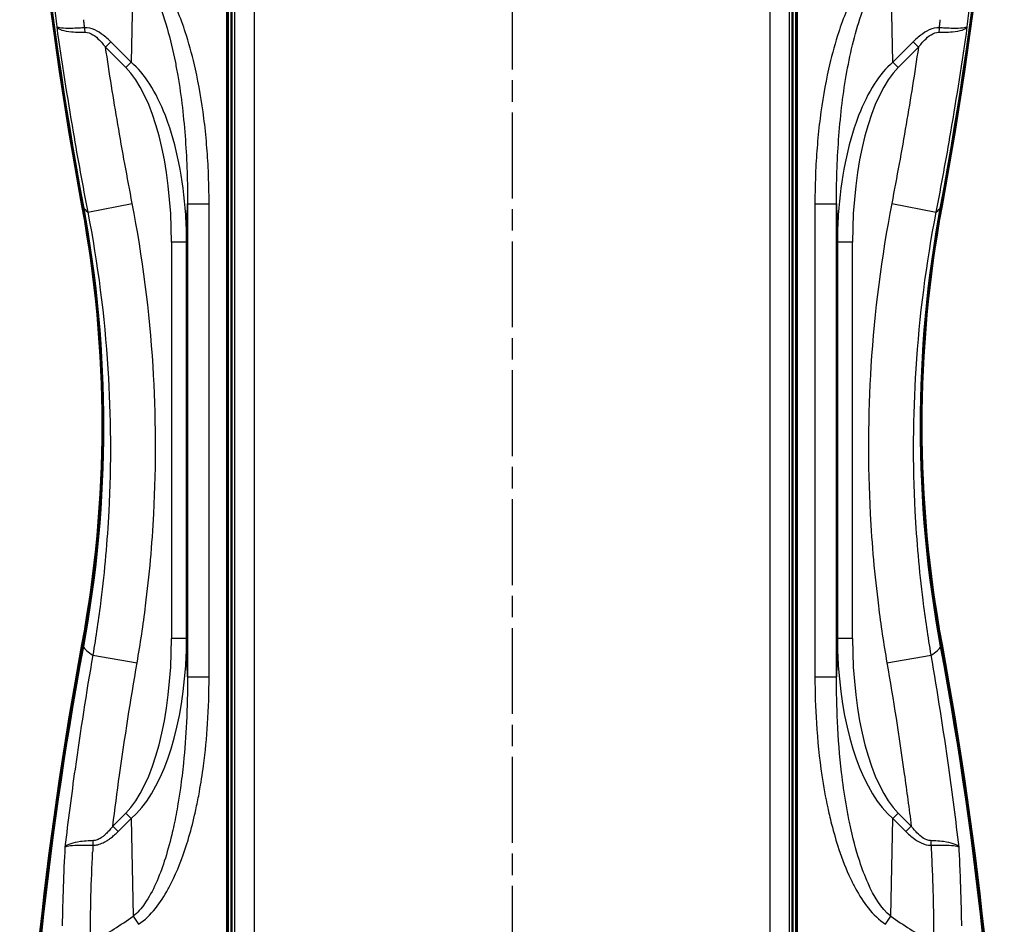
# Model space of a CAD drawing. Units: millimetres. Extents: x 1 to 598, y 1 to 419.
# Drawn here: x 329 to 394, y 200 to 260 of the extents above; entities that cross this region are included whole.
import ezdxf

# ---------------------------------------------------------------- set-up
doc = ezdxf.new("R2010")
doc.units = ezdxf.units.MM
doc.linetypes.add('CHAIN', pattern=[0.3543, 0.2362, -0.0295, 0.0591, -0.0295])
doc.linetypes.add('DASH_DOT', pattern=[0.37, 0.24, -0.06, 0.01, -0.06])
for name, color, linetype, lineweight in [('Mittelpunktmarkierung (ISO)', 1, 'DASH_DOT', 25), ('Sichtbar (ISO)', 7, 'Continuous', 50), ('Sichtbar schmal (ISO)', 1, 'Continuous', 25)]:
    doc.layers.add(name, color=color, linetype=linetype, lineweight=lineweight)

msp = doc.modelspace()

# ---------------------------------------------------------------- linework, layer by layer
at = {"layer": 'Mittelpunktmarkierung (ISO)', "linetype": 'CHAIN', "ltscale": 23.990969}
msp.add_line((361.9328799, 296.4227017), (361.9328799, 171.5462807), dxfattribs=at)
at = {"layer": 'Sichtbar (ISO)'}
for p, q in [((343.161291, 197.5689521), (343.161291, 262.3384944)), ((343.4328799, 262.3816344), (343.4328799, 197.7208699)), ((380.4328799, 197.7208699), (380.4328799, 262.3816344)), ((380.7044687, 262.3384944), (380.7044687, 197.5689521))]:
    msp.add_line(p, q, dxfattribs=at)
for centre, major_axis, start_param, end_param in [((579.4324947, 293.072934), (-250, 0), 0.018641204, 0.182835137), ((579.4849024, 292.9857783), (-250, 0), 0.0188184621, 0.182835137), ((144.3808573, 292.9857783), (250, 0), 6.1003501702, 6.2643668451), ((144.4332651, 293.072934), (250, 0), 6.1003501702, 6.2645441032), ((254.9328799, 233.3012521), (80, 0), 6.1003501702, 6.4660204442), ((254.9852876, 233.2140964), (80, 0), 6.1003501702, 6.4660204442), ((468.8804721, 233.2140964), (-80, 0), 6.1003501702, 6.4660204442), ((468.9328799, 233.3012521), (-80, 0), 6.1003501702, 6.4660204442), ((579.4324947, 173.5295703), (-250, 0), 6.1003501702, 6.2645441032), ((144.4332651, 173.5295703), (250, 0), 0.018641204, 0.182835137), ((579.4849024, 173.4424145), (-250, 0), 6.1003501702, 6.2643668451), ((144.3808573, 173.4424145), (250, 0), 0.0188184621, 0.182835137)]:
    msp.add_ellipse(centre, major_axis=major_axis, ratio=0.9961946981, start_param=start_param, end_param=end_param, dxfattribs=at)
at = {"layer": 'Sichtbar schmal (ISO)'}
for p, q in [((344.9328799, 264.246276), (344.9328799, 195.8562282)), ((378.9328799, 264.246276), (378.9328799, 195.8562282)), ((336.9663099, 263.686366), (336.8253063, 257.2369951)), ((387.0404535, 257.2369951), (386.8994499, 263.686366)), ((343.4728557, 262.3816344), (343.4728557, 197.7208699)), ((343.668611, 197.7208699), (343.668611, 262.3816344)), ((380.1971487, 262.3816344), (380.1971487, 197.7208699)), ((380.392904, 197.7208699), (380.392904, 262.3816344)), ((343.213462, 261.017604), (343.213462, 199.198146)), ((380.6522977, 199.198146), (380.6522977, 261.017604)), ((335.4900826, 258.5722188), (335.1365292, 258.2186654)), ((336.8253063, 257.2369951), (335.4900826, 258.5722188)), ((388.3756772, 258.5722188), (387.0404535, 257.2369951)), ((388.7292305, 258.2186654), (388.3756772, 258.5722188)), ((335.1365292, 258.2186654), (336.4717529, 256.8834418)), ((387.3940069, 256.8834418), (388.7292305, 258.2186654)), ((336.8253063, 257.2369951), (336.4717529, 256.8834418)), ((387.3940069, 256.8834418), (387.0404535, 257.2369951)), ((333.9629153, 247.3549996), (336.8979078, 247.9219522)), ((340.4825448, 245.3632733), (340.5380483, 247.9019503)), ((340.5380483, 247.9019503), (340.5380483, 216.700554)), ((340.5380483, 247.9019503), (341.9617135, 247.9019503)), ((341.9617135, 216.700554), (341.9617135, 247.9019503)), ((381.9040463, 247.9019503), (381.9040463, 216.700554)), ((381.9040463, 247.9019503), (383.3277114, 247.9019503)), ((383.3277114, 247.9019503), (383.3832149, 245.3632733)), ((383.3277114, 216.700554), (383.3277114, 247.9019503)), ((386.967852, 247.9219522), (389.9028444, 247.3549996)), ((340.4687397, 245.3632733), (339.4839153, 245.3632733)), ((339.4839153, 245.3632733), (339.4839153, 219.239231)), ((340.4825448, 245.3632733), (340.4687397, 245.3632733)), ((340.4825448, 219.239231), (340.4825448, 245.3632733)), ((383.39702, 245.3632733), (383.3832149, 245.3632733)), ((383.3832149, 245.3632733), (383.3832149, 219.239231)), ((384.3818444, 245.3632733), (383.39702, 245.3632733)), ((384.3818444, 219.239231), (384.3818444, 245.3632733)), ((340.4687397, 219.239231), (339.4839153, 219.239231)), ((340.4825448, 219.239231), (340.4687397, 219.239231)), ((340.5380483, 216.700554), (340.4825448, 219.239231)), ((383.3832149, 219.239231), (383.3277114, 216.700554)), ((383.39702, 219.239231), (383.3832149, 219.239231)), ((384.3818444, 219.239231), (383.39702, 219.239231)), ((334.2930247, 218.1358929), (337.2162382, 217.6326003)), ((386.6495215, 217.6326003), (389.572735, 218.1358929)), ((340.5380483, 216.700554), (341.9617135, 216.700554)), ((381.9040463, 216.700554), (383.3277114, 216.700554)), ((336.4717529, 207.7190625), (335.6104581, 206.8577678)), ((335.9640115, 206.5042144), (336.8253063, 207.3655091)), ((336.8253063, 207.3655091), (336.4717529, 207.7190625)), ((336.8253063, 207.3655091), (336.9663099, 200.9161383)), ((386.8994499, 200.9161383), (387.0404535, 207.3655091)), ((387.0404535, 207.3655091), (387.3940069, 207.7190625)), ((387.0404535, 207.3655091), (387.9017482, 206.5042144)), ((388.2553016, 206.8577678), (387.3940069, 207.7190625)), ((335.9640115, 206.5042144), (335.6104581, 206.8577678)), ((387.9017482, 206.5042144), (388.2553016, 206.8577678))]:
    msp.add_line(p, q, dxfattribs=at)
for centre, major_axis, ratio, start_param, end_param in [((333.3997263, 259.1561678), (0.0520813, -0.9986428), 0.3942181165, 1.60678763, 1.9120407881), ((390.4660334, 259.1561678), (0.0520813, 0.9986428), 0.3942181165, 1.2295518655, 1.5348050236), ((334.4770536, 244.7360054), (0.2923305, 13.3709174), 0.4486278954, 5.4585543639, 5.9301569621), ((389.3887062, 244.7360054), (-0.2923305, 13.3709174), 0.4486278954, 0.3530283451, 0.8246309432), ((334.4770536, 244.7360054), (0.2839166, 12.9860735), 0.3849358657, 4.769124907, 5.9301569621), ((389.3887062, 244.7360054), (-0.2839166, 12.9860735), 0.3849358657, 0.3530283451, 1.5140604001), ((334.4770536, 244.7360054), (0.2923305, 13.3709174), 0.4486278954, 5.4465929599, 5.4585543639), ((334.4770536, 244.7360054), (0.2923305, 13.3709174), 0.4486278954, 4.9057719156, 5.4465929599), ((389.3887062, 244.7360054), (-0.2923305, 13.3709174), 0.4486278954, 0.8365923473, 1.3774133916), ((389.3887062, 244.7360054), (-0.2923305, 13.3709174), 0.4486278954, 0.8246309432, 0.8365923473), ((413.5422237, 248.0691114), (-80, 0), 0.0871557427, 0.0523598776, 0.102598838), ((310.323536, 248.0691114), (80, 0), 0.0871557427, 6.1805864691, 6.2308254296), ((334.4770536, 244.7360054), (0.2923305, 13.3709174), 0.4486278954, 4.769124907, 4.9057719156), ((389.3887062, 244.7360054), (-0.2923305, 13.3709174), 0.4486278954, 1.3774133916, 1.5140604001), ((334.4770536, 219.8664988), (0.2839166, -12.9860735), 0.3849358657, 0.3530283451, 1.5140604001), ((334.4770536, 219.8664988), (0.2923305, -13.3709174), 0.4486278954, 1.3774133916, 1.5140604001), ((389.3887062, 219.8664988), (-0.2923305, -13.3709174), 0.4486278954, 4.769124907, 4.9057719156), ((389.3887062, 219.8664988), (-0.2839166, -12.9860735), 0.3849358657, 4.769124907, 5.9301569621), ((413.5422237, 219.088902), (-80, 0), 0.0871557427, 0.0523598776, 0.1371111153), ((310.323536, 219.088902), (80, 0), 0.0871557427, 6.1460741919, 6.2308254296), ((334.4770536, 219.8664988), (0.2923305, -13.3709174), 0.4486278954, 0.3530283451, 1.3774133916), ((389.3887062, 219.8664988), (-0.2923305, -13.3709174), 0.4486278954, 4.9057719156, 5.9301569621), ((333.9529687, 205.9487321), (-0.0104963, -0.9999449), 0.3813395459, 1.2134142784, 1.5285763842), ((389.9127911, 205.9487321), (-0.0104963, 0.9999449), 0.3813395459, 1.6130162694, 1.9281783752), ((344.4025498, 350.485112), (-25.0781683, -154.5386366), 0.3419987131, 0.27196716, 0.3155785091), ((337.4966399, 200.3858082), (0.8486053, -1.2368787), 0.1050894943, 4.1985164514, 4.6404130873), ((386.3691198, 200.3858082), (0.8486053, 1.2368787), 0.1050894943, 4.7843648734, 5.2262615093), ((379.46321, 350.485112), (25.0781683, -154.5386366), 0.3419987131, 5.9676067981, 6.0112181472)]:
    msp.add_ellipse(centre, major_axis=major_axis, ratio=ratio, start_param=start_param, end_param=end_param, dxfattribs=at)
for points, knots in [([(331.36165, 265.2840602), (331.3695086, 265.1873085), (331.3774472, 265.0905511), (331.3854655, 264.9937882), (331.4532716, 264.1755183), (331.5267815, 263.3568555), (331.6059382, 262.5379186), (331.6554112, 262.0260831), (331.7070899, 261.5141405), (331.76096, 261.00212), (331.8110796, 260.5257464), (331.8630962, 260.0493052), (331.9169977, 259.57282)], [-17.5252221365, -17.5252221365, -17.5252221365, -17.5252221365, -17.2178911354, -17.2178911354, -17.2178911354, -14.6189641715, -14.6189641715, -14.6189641715, -12.9946348191, -12.9946348191, -12.9946348191, -11.4833915333, -11.4833915333, -11.4833915333, -11.4833915333]), ([(391.948762, 259.5728198), (392.0026488, 260.0491741), (392.0546468, 260.5254414), (392.212487, 262.025633), (392.3114647, 263.0493589), (392.4371334, 264.476503), (392.4713162, 264.8803263), (392.5041094, 265.2840602)], [-14.5050958097, -14.5050958097, -14.5050958097, -14.5050958097, -12.9942629912, -12.9942629912, -9.7456972434, -9.7456972434, -8.4634159514, -8.4634159514, -8.4634159514, -8.4634159514]), ([(341.0621281, 256.7842779), (340.8975507, 257.5294713), (340.7018249, 258.2663597), (340.1591776, 259.9720076), (339.7790066, 260.9450007), (338.7868264, 262.7583678), (338.1685619, 263.6396771), (337.3059671, 264.2166961)], [8.8991876091, 8.8991876091, 8.8991876091, 8.8991876091, 11.1807175643, 11.1807175643, 14.2575817002, 14.2575817002, 17.3344458361, 17.3344458361, 17.3344458361, 17.3344458361]), ([(386.5597926, 264.2166961), (385.6971978, 263.6396771), (385.0789334, 262.7583678), (384.0867532, 260.9450007), (383.7065821, 259.9720076), (383.1639348, 258.2663597), (382.968209, 257.5294713), (382.8036316, 256.7842779)], [0, 0, 0, 0, 3.0768641359, 3.0768641359, 6.1537282718, 6.1537282718, 8.435258227, 8.435258227, 8.435258227, 8.435258227]), ([(336.9663099, 263.686366), (337.5835131, 263.1812375), (338.0387174, 262.4164822), (338.4060184, 261.6227188), (339.0368226, 260.2595064), (339.4355797, 258.741438), (339.737956, 257.2159662), (339.7947928, 256.9292273), (339.8478024, 256.641162), (339.8973471, 256.3519891)], [-17.3344458361, -17.3344458361, -17.3344458361, -17.3344458361, -14.5038934104, -14.5038934104, -14.5038934104, -9.6426915442, -9.6426915442, -9.6426915442, -8.728944375, -8.728944375, -8.728944375, -8.728944375]), ([(383.9684126, 256.3519891), (384.201714, 257.7136776), (384.5047374, 259.0548917), (384.9484207, 260.3398561), (385.2898996, 261.328823), (385.7042425, 262.2850076), (386.3062567, 263.0637118), (386.4864394, 263.2967777), (386.6833273, 263.509488), (386.8994499, 263.686366)], [-8.6055014611, -8.6055014611, -8.6055014611, -8.6055014611, -4.3027507306, -4.3027507306, -4.3027507306, -0.9911584708, -0.9911584708, -0.9911584708, 0, 0, 0, 0]), ([(333.7532797, 259.5097212), (333.6282301, 259.4996102), (333.5059798, 259.4909516), (333.1999418, 259.4726074), (333.0234368, 259.4654606), (332.610762, 259.4580262), (332.3971702, 259.4644013), (332.0631026, 259.499625), (331.9528556, 259.5312105), (331.9169977, 259.57282)], [-4.3677988627, -4.3677988627, -4.3677988627, -4.3677988627, -3.8210651476, -3.8210651476, -2.9462912034, -2.9462912034, -1.5466528927, -1.5466528927, 0.0060708583, 0.0060708583, 0.0060708583, 0.0060708583]), ([(331.9169977, 259.57282), (331.9582551, 259.4890452), (332.0739702, 259.4147377), (332.4176643, 259.3042679), (332.6355582, 259.2642493), (333.054289, 259.2243076), (333.2329309, 259.2147335), (333.5419914, 259.2094216), (333.6652965, 259.2098237), (333.7912804, 259.2126206)], [-0.0060708583, -0.0060708583, -0.0060708583, -0.0060708583, 1.5466528927, 1.5466528927, 2.9462912034, 2.9462912034, 3.8210651476, 3.8210651476, 4.3677988627, 4.3677988627, 4.3677988627, 4.3677988627]), ([(331.9169987, 259.5728201), (332.2456838, 257.2542395), (332.6074185, 254.9400863), (333.3032042, 250.8692376), (333.6235735, 249.1101106), (333.9629153, 247.3549996)], [-12.23664528, -12.23664528, -12.23664528, -12.23664528, -5.29801195, -5.29801195, 0, 0, 0, 0]), ([(335.4900826, 258.5722188), (335.4294156, 258.6328858), (335.3671577, 258.6927528), (335.2013923, 258.8447707), (335.0955739, 258.9347543), (334.810777, 259.1528131), (334.6263658, 259.2718723), (334.2121569, 259.460977), (333.9769042, 259.5213837), (333.7532797, 259.5097212)], [-2.0591053655, -2.0591053655, -2.0591053655, -2.0591053655, -1.8017171948, -1.8017171948, -1.3898961217, -1.3898961217, -0.7309824047, -0.7309824047, 0, 0, 0, 0]), ([(333.7912804, 259.2126206), (333.9597207, 259.21636), (334.1394709, 259.148078), (334.458954, 258.9454577), (334.6024583, 258.8205302), (334.8253856, 258.5934953), (334.9085569, 258.5002008), (335.0392808, 258.3430168), (335.0884869, 258.2812148), (335.1365292, 258.2186654)], [0, 0, 0, 0, 0.7309824047, 0.7309824047, 1.3898961217, 1.3898961217, 1.8017171948, 1.8017171948, 2.0591053655, 2.0591053655, 2.0591053655, 2.0591053655]), ([(390.11248, 259.5097212), (389.8888555, 259.5213837), (389.6536029, 259.460977), (389.239394, 259.2718723), (389.0549828, 259.1528131), (388.7701858, 258.9347543), (388.6643674, 258.8447707), (388.498602, 258.6927528), (388.4363441, 258.6328858), (388.3756772, 258.5722188)], [-2.0591053655, -2.0591053655, -2.0591053655, -2.0591053655, -1.3281229607, -1.3281229607, -0.6692092438, -0.6692092438, -0.2573881707, -0.2573881707, 0, 0, 0, 0]), ([(388.7292305, 258.2186654), (388.7772728, 258.2812148), (388.8264789, 258.3430168), (388.9572028, 258.5002008), (389.0403742, 258.5934953), (389.2633015, 258.8205302), (389.4068057, 258.9454577), (389.7262888, 259.148078), (389.906039, 259.21636), (390.0744793, 259.2126206)], [0, 0, 0, 0, 0.2573881707, 0.2573881707, 0.6692092438, 0.6692092438, 1.3281229607, 1.3281229607, 2.0591053655, 2.0591053655, 2.0591053655, 2.0591053655]), ([(389.9028444, 247.3549996), (390.2421862, 249.1101106), (390.5625555, 250.8692376), (391.2583412, 254.9400863), (391.620076, 257.2542395), (391.948761, 259.5728201)], [-42.3840956638, -42.3840956638, -42.3840956638, -42.3840956638, -37.0860837058, -37.0860837058, -30.1474503567, -30.1474503567, -30.1474503567, -30.1474503567]), ([(390.0744793, 259.2126206), (390.2004632, 259.2098237), (390.3237683, 259.2094216), (390.6328288, 259.2147335), (390.8114708, 259.2243076), (391.2302015, 259.2642493), (391.4480954, 259.3042679), (391.7917896, 259.4147377), (391.9075047, 259.4890452), (391.948762, 259.57282)], [0, 0, 0, 0, 0.5467337151, 0.5467337151, 1.4215076593, 1.4215076593, 2.82114597, 2.82114597, 4.373869721, 4.373869721, 4.373869721, 4.373869721]), ([(391.948762, 259.57282), (391.9129041, 259.5312105), (391.8026572, 259.499625), (391.4685895, 259.4644013), (391.2549977, 259.4580262), (390.842323, 259.4654606), (390.6658179, 259.4726074), (390.35978, 259.4909516), (390.2375296, 259.4996102), (390.11248, 259.5097212)], [-4.373869721, -4.373869721, -4.373869721, -4.373869721, -2.82114597, -2.82114597, -1.4215076593, -1.4215076593, -0.5467337151, -0.5467337151, 0, 0, 0, 0]), ([(336.8979078, 247.9219522), (336.5629607, 249.6559016), (336.2467582, 251.3938013), (335.6606107, 254.8266181), (335.389607, 256.5213476), (335.1365318, 258.2186658)], [0, 0, 0, 0, 5.29801195, 5.29801195, 10.4449092435, 10.4449092435, 10.4449092435, 10.4449092435]), ([(388.7292279, 258.2186658), (388.4761527, 256.5213476), (388.205149, 254.8266181), (387.6190015, 251.3938013), (387.3027991, 249.6559016), (386.967852, 247.9219522)], [31.9391864006, 31.9391864006, 31.9391864006, 31.9391864006, 37.0860837058, 37.0860837058, 42.3840956638, 42.3840956638, 42.3840956638, 42.3840956638]), ([(341.8006114, 251.8164486), (341.7519466, 252.3962653), (341.6915651, 252.9752084), (341.481386, 254.6389397), (341.302601, 255.7196874), (341.0621281, 256.7842779)], [3.9003262944, 3.9003262944, 3.9003262944, 3.9003262944, 5.6336948967, 5.6336948967, 8.8991876091, 8.8991876091, 8.8991876091, 8.8991876091]), ([(382.8036316, 256.7842779), (382.5631587, 255.7196874), (382.3843738, 254.6389397), (382.1741946, 252.9752084), (382.1138131, 252.3962653), (382.0651483, 251.8164486)], [8.435258227, 8.435258227, 8.435258227, 8.435258227, 11.7007509394, 11.7007509394, 13.4341195417, 13.4341195417, 13.4341195417, 13.4341195417]), ([(340.3990035, 252.1110673), (340.4492733, 251.4119735), (340.4851638, 250.7109862), (340.5310006, 249.3063574), (340.5407373, 248.6027556), (340.5380483, 247.9019503)], [-4.3240023039, -4.3240023039, -4.3240023039, -4.3240023039, -2.1668057295, -2.1668057295, 0, 0, 0, 0]), ([(383.3277114, 247.9019503), (383.3250224, 248.6027556), (383.3347591, 249.3063574), (383.3805959, 250.7109862), (383.4164864, 251.4119735), (383.4667562, 252.1110673)], [-17.3344458361, -17.3344458361, -17.3344458361, -17.3344458361, -15.1676401066, -15.1676401066, -13.0104435322, -13.0104435322, -13.0104435322, -13.0104435322]), ([(341.9617135, 247.9019503), (341.9617135, 248.6242189), (341.9457721, 249.3494853), (341.886542, 250.6557238), (341.849436, 251.2365231), (341.8006114, 251.8164486)], [0, 0, 0, 0, 2.1668057295, 2.1668057295, 3.9003262944, 3.9003262944, 3.9003262944, 3.9003262944]), ([(382.0651483, 251.8164486), (382.0163237, 251.2365231), (381.9792178, 250.6557238), (381.9199877, 249.3494853), (381.9040463, 248.6242189), (381.9040463, 247.9019503)], [13.4341195417, 13.4341195417, 13.4341195417, 13.4341195417, 15.1676401066, 15.1676401066, 17.3344458361, 17.3344458361, 17.3344458361, 17.3344458361]), ([(333.9629153, 247.3549996), (334.6235306, 243.9464491), (335.0683627, 240.4849874), (335.4896479, 233.8827474), (335.5086783, 230.749155), (335.2452533, 225.6631247), (335.0730069, 223.7094491), (334.6786003, 220.5513577), (334.4994021, 219.3407056), (334.2930247, 218.1358929)], [-30.4142210985, -30.4142210985, -30.4142210985, -30.4142210985, -19.6171726086, -19.6171726086, -9.884621857, -9.884621857, -3.8017776373, -3.8017776373, 0, 0, 0, 0]), ([(337.2162382, 217.6326003), (337.4312599, 218.8814845), (337.6181123, 220.1364199), (338.0297984, 223.4100353), (338.2100951, 225.4351845), (338.487619, 230.7073407), (338.4705513, 233.9556672), (338.0390893, 240.799841), (337.580511, 244.3882615), (336.8979078, 247.9219522)], [0, 0, 0, 0, 3.8017776373, 3.8017776373, 9.884621857, 9.884621857, 19.6171726086, 19.6171726086, 30.4142210985, 30.4142210985, 30.4142210985, 30.4142210985]), ([(386.967852, 247.9219522), (386.2852487, 244.3882615), (385.8266705, 240.799841), (385.3952084, 233.9556672), (385.3781408, 230.7073407), (385.6556646, 225.4351845), (385.8359613, 223.4100353), (386.2476474, 220.1364199), (386.4344999, 218.8814845), (386.6495215, 217.6326003)], [0, 0, 0, 0, 10.79704849, 10.79704849, 20.5295992415, 20.5295992415, 26.6124434612, 26.6124434612, 30.4142210985, 30.4142210985, 30.4142210985, 30.4142210985]), ([(389.572735, 218.1358929), (389.3663577, 219.3407056), (389.1871595, 220.5513577), (388.7927528, 223.7094491), (388.6205065, 225.6631247), (388.3570815, 230.749155), (388.3761118, 233.8827474), (388.797397, 240.4849874), (389.2422291, 243.9464491), (389.9028444, 247.3549996)], [-30.4142210985, -30.4142210985, -30.4142210985, -30.4142210985, -26.6124434612, -26.6124434612, -20.5295992415, -20.5295992415, -10.79704849, -10.79704849, 0, 0, 0, 0]), ([(334.2930247, 218.1358929), (333.864116, 215.639027), (333.473927, 213.1347099), (332.883169, 208.9121954), (332.6617397, 207.1970125), (332.4585415, 205.4797874)], [-42.2989844158, -42.2989844158, -42.2989844158, -42.2989844158, -34.790914682, -34.790914682, -29.6681122614, -29.6681122614, -29.6681122614, -29.6681122614]), ([(391.4072162, 205.4797872), (391.1998233, 207.2324601), (390.9734411, 208.9830059), (390.3808341, 213.2052526), (389.9956028, 215.6741941), (389.572735, 218.1358929)], [-12.6308721544, -12.6308721544, -12.6308721544, -12.6308721544, -7.4023222727, -7.4023222727, 0, 0, 0, 0]), ([(335.6104594, 206.8577677), (335.7515655, 207.9772091), (335.9005145, 209.0956776), (336.4051757, 212.6924066), (336.7915955, 215.166199), (337.2162382, 217.6326003)], [31.4074356796, 31.4074356796, 31.4074356796, 31.4074356796, 34.790914682, 34.790914682, 42.2989844158, 42.2989844158, 42.2989844158, 42.2989844158]), ([(386.6495215, 217.6326003), (387.0681834, 215.2009371), (387.4496916, 212.7620895), (387.955927, 209.16559), (388.1097831, 208.0121961), (388.2552987, 206.8577675)], [0, 0, 0, 0, 7.4023222727, 7.4023222727, 10.8915487362, 10.8915487362, 10.8915487362, 10.8915487362]), ([(340.5380483, 216.700554), (340.5418741, 215.703469), (340.5206217, 214.704456), (340.4721203, 213.7077896), (340.4284007, 212.809386), (340.362587, 211.9128434), (340.2715128, 211.0212144), (340.2145915, 210.4639463), (340.147775, 209.9085917), (340.0697436, 209.3560658), (340.020974, 209.0107371), (339.9677788, 208.6662192), (339.9095611, 208.3222405), (339.8306613, 207.8560621), (339.7426512, 207.3914885), (339.6440574, 206.9306976)], [-17.3682643318, -17.3682643318, -17.3682643318, -17.3682643318, -14.2853974129, -14.2853974129, -14.2853974129, -11.5064751198, -11.5064751198, -11.5064751198, -9.7696486867, -9.7696486867, -9.7696486867, -8.6841321659, -8.6841321659, -8.6841321659, -7.212981917, -7.212981917, -7.212981917, -7.212981917]), ([(341.0099696, 207.5889848), (341.0462429, 207.7454588), (341.0811836, 207.9021713), (341.1912101, 208.4141939), (341.261091, 208.7698324), (341.428043, 209.6965277), (341.5164215, 210.2695831), (341.7132527, 211.764375), (341.8020246, 212.689037), (341.9295577, 214.6430902), (341.9617135, 215.6729317), (341.9617135, 216.700554)], [8.2046351269, 8.2046351269, 8.2046351269, 8.2046351269, 8.6841321659, 8.6841321659, 9.7696486867, 9.7696486867, 11.5064751198, 11.5064751198, 14.2853974129, 14.2853974129, 17.3682643318, 17.3682643318, 17.3682643318, 17.3682643318]), ([(381.9040463, 216.700554), (381.9040463, 215.6874052), (381.9353075, 214.6720983), (382.0749238, 212.500804), (382.1933381, 211.3453365), (382.4710649, 209.4818189), (382.5982336, 208.7693403), (382.7845761, 207.9021713), (382.8195294, 207.7454582), (382.855787, 207.5889853)], [0, 0, 0, 0, 3.0394462581, 3.0394462581, 6.5130991244, 6.5130991244, 8.6841321659, 8.6841321659, 9.1636292049, 9.1636292049, 9.1636292049, 9.1636292049]), ([(384.2217023, 206.9306976), (384.1958505, 207.0514838), (384.170744, 207.1725322), (384.0776067, 207.6351555), (384.0144163, 207.9782618), (383.8397632, 209.0101979), (383.7432026, 209.7005197), (383.5334673, 211.50655), (383.4453872, 212.6268268), (383.3445482, 214.7325958), (383.3239395, 215.7175125), (383.3277114, 216.700554)], [-10.1552824162, -10.1552824162, -10.1552824162, -10.1552824162, -9.7696486867, -9.7696486867, -8.6841321659, -8.6841321659, -6.5130991244, -6.5130991244, -3.0394462581, -3.0394462581, 0, 0, 0, 0]), ([(339.6146095, 203.4027013), (340.0034417, 204.2231985), (340.3128073, 205.0761617), (340.5746155, 205.9453275), (340.738075, 206.4879895), (340.8820609, 207.0369903), (341.0099696, 207.5889848)], [3.8038157302, 3.8038157302, 3.8038157302, 3.8038157302, 6.5130991244, 6.5130991244, 6.5130991244, 8.204635127, 8.204635127, 8.204635127, 8.204635127]), ([(382.8557901, 207.5889848), (382.9016154, 207.3912241), (382.9495198, 207.1938475), (382.9996356, 206.9970093), (383.1432651, 206.4328792), (383.3048748, 205.8731461), (383.4889574, 205.3215097), (383.7070778, 204.6678733), (383.955793, 204.0259516), (384.2511502, 203.4027013)], [9.1636292049, 9.1636292049, 9.1636292049, 9.1636292049, 9.7696486867, 9.7696486867, 9.7696486867, 11.5064751198, 11.5064751198, 11.5064751198, 13.5644485961, 13.5644485961, 13.5644485961, 13.5644485961]), ([(334.306522, 205.5951787), (334.4126356, 205.5940649), (334.5219218, 205.6080533), (334.7525436, 205.664879), (334.8722811, 205.7106939), (335.0615418, 205.8027135), (335.1329708, 205.8423418), (335.2375415, 205.9064277), (335.2719694, 205.9285637), (335.3602502, 205.9877619), (335.4133002, 206.0257509), (335.5490177, 206.1283624), (335.6301656, 206.1951573), (335.7967473, 206.341609), (335.8816805, 206.4218834), (335.9640115, 206.5042144)], [-1.9678934566, -1.9678934566, -1.9678934566, -1.9678934566, -1.6235121017, -1.6235121017, -1.2299334104, -1.2299334104, -0.9839467283, -0.9839467283, -0.8609533873, -0.8609533873, -0.6641640416, -0.6641640416, -0.3493010886, -0.3493010886, 0, 0, 0, 0]), ([(335.6104581, 206.8577678), (335.545834, 206.7732048), (335.4793277, 206.6906283), (335.3492529, 206.5396549), (335.2860402, 206.4706545), (335.1806134, 206.3643424), (335.1394722, 206.3249041), (335.0711368, 206.2632869), (335.0445174, 206.2402057), (334.9637634, 206.1732425), (334.9087334, 206.13164), (334.7633252, 206.0343536), (334.6717148, 205.9851728), (334.4962148, 205.9217428), (334.4134394, 205.9045741), (334.3335044, 205.9025279)], [0, 0, 0, 0, 0.3493010886, 0.3493010886, 0.6641640416, 0.6641640416, 0.8609533873, 0.8609533873, 0.9839467283, 0.9839467283, 1.2299334104, 1.2299334104, 1.6235121017, 1.6235121017, 1.9678934566, 1.9678934566, 1.9678934566, 1.9678934566]), ([(339.6440574, 206.9306976), (339.5971526, 206.7114817), (339.5478444, 206.4931204), (339.4959143, 206.2758497), (339.3555219, 205.6884611), (339.1962945, 205.1088519), (339.0114031, 204.5427632)], [-7.212981917, -7.212981917, -7.212981917, -7.212981917, -6.5130991244, -6.5130991244, -6.5130991244, -4.6209743896, -4.6209743896, -4.6209743896, -4.6209743896]), ([(387.9017482, 206.5042144), (387.9596851, 206.4462775), (388.0191207, 206.3891569), (388.1773543, 206.2441723), (388.2783522, 206.1584126), (388.5501843, 205.950429), (388.7262315, 205.8368094), (389.1210587, 205.6537693), (389.3441372, 205.5929208), (389.5592377, 205.5951787)], [-1.9664448233, -1.9664448233, -1.9664448233, -1.9664448233, -1.7206392204, -1.7206392204, -1.3273502557, -1.3273502557, -0.6980879123, -0.6980879123, 0, 0, 0, 0]), ([(389.5322554, 205.9025279), (389.3702208, 205.9066756), (389.2002963, 205.973864), (388.8972275, 206.167917), (388.7611064, 206.2863577), (388.5498647, 206.5017501), (388.4711036, 206.5902518), (388.3473512, 206.7395285), (388.300778, 206.7982602), (388.2553016, 206.8577678)], [0, 0, 0, 0, 0.6980879123, 0.6980879123, 1.3273502557, 1.3273502557, 1.7206392204, 1.7206392204, 1.9664448233, 1.9664448233, 1.9664448233, 1.9664448233]), ([(334.3335044, 205.9025279), (334.2146096, 205.8994845), (334.0980234, 205.8943456), (333.8046397, 205.8756054), (333.6338238, 205.8587459), (333.2283114, 205.8027493), (333.013785, 205.7559269), (332.657766, 205.6367765), (332.525978, 205.5616858), (332.4585408, 205.4797874)], [0, 0, 0, 0, 0.5122302024, 0.5122302024, 1.3317985261, 1.3317985261, 2.6431078442, 2.6431078442, 4.0978416189, 4.0978416189, 4.0978416189, 4.0978416189]), ([(391.4072189, 205.4797874), (391.3397817, 205.5616858), (391.2079937, 205.6367765), (390.8519747, 205.7559269), (390.6374483, 205.8027493), (390.2319359, 205.8587459), (390.06112, 205.8756054), (389.7677364, 205.8943456), (389.6511501, 205.8994845), (389.5322554, 205.9025279)], [-0.0057327397, -0.0057327397, -0.0057327397, -0.0057327397, 1.4490010349, 1.4490010349, 2.7603103529, 2.7603103529, 3.5798786767, 3.5798786767, 4.092108879, 4.092108879, 4.092108879, 4.092108879]), ([(332.4585408, 205.4797874), (332.5222381, 205.5193141), (332.650253, 205.5515663), (332.9995459, 205.594191), (333.2110536, 205.6065957), (333.6121992, 205.6127222), (333.781453, 205.611719), (334.0725744, 205.6045643), (334.1883566, 205.6004942), (334.306522, 205.5951787)], [-4.0978416189, -4.0978416189, -4.0978416189, -4.0978416189, -2.6431078442, -2.6431078442, -1.3317985261, -1.3317985261, -0.5122302024, -0.5122302024, 0, 0, 0, 0]), ([(334.1319124, 199.2240994), (334.1349889, 200.2313822), (334.1499395, 201.2403393), (334.2018434, 203.2124613), (334.2376997, 204.1753888), (334.2839024, 205.1392848)], [7.5689800458, 7.5689800458, 7.5689800458, 7.5689800458, 10.8312679939, 10.8312679939, 13.9356591984, 13.9356591984, 13.9356591984, 13.9356591984]), ([(389.5592377, 205.5951787), (389.6774031, 205.6004942), (389.7931854, 205.6045643), (390.0843067, 205.611719), (390.2535605, 205.6127222), (390.6547061, 205.6065957), (390.8662138, 205.594191), (391.2155067, 205.5515663), (391.3435216, 205.5193141), (391.4072189, 205.4797874)], [-4.092108879, -4.092108879, -4.092108879, -4.092108879, -3.5798786767, -3.5798786767, -2.7603103529, -2.7603103529, -1.4490010349, -1.4490010349, 0.0057327397, 0.0057327397, 0.0057327397, 0.0057327397]), ([(389.5818573, 205.1392848), (389.6011929, 204.7359017), (389.6187172, 204.3326738), (389.6693051, 203.0337989), (389.695171, 202.1388681), (389.7244348, 200.5707298), (389.7317901, 199.8970333), (389.7338446, 199.2240921)], [14.9480305716, 14.9480305716, 14.9480305716, 14.9480305716, 16.24759088, 16.24759088, 19.1360514809, 19.1360514809, 21.3156232809, 21.3156232809, 21.3156232809, 21.3156232809]), ([(391.5862362, 200.2776337), (391.5853019, 200.3407079), (391.5843219, 200.403788), (391.5832961, 200.4668739), (391.5685682, 201.3726761), (391.5444169, 202.2796876), (391.5110125, 203.1876075), (391.4901348, 203.7550574), (391.4656427, 204.3228621), (391.4375794, 204.8909482), (391.427885, 205.0871912), (391.4177646, 205.2834657), (391.4072189, 205.4797874)], [-19.3372226653, -19.3372226653, -19.3372226653, -19.3372226653, -19.1360514809, -19.1360514809, -19.1360514809, -16.24759088, -16.24759088, -16.24759088, -14.4423030044, -14.4423030044, -14.4423030044, -13.8186738358, -13.8186738358, -13.8186738358, -13.8186738358]), ([(339.0114031, 204.5427632), (338.684918, 203.5431524), (338.2837252, 202.5635801), (337.7118964, 201.7461846), (337.4928585, 201.4330828), (337.2453757, 201.14453), (336.9663099, 200.9161383)], [-4.6209743896, -4.6209743896, -4.6209743896, -4.6209743896, -1.279822337, -1.279822337, -1.279822337, 0, 0, 0, 0]), ([(386.8994499, 200.9161383), (386.2535096, 201.4447856), (385.7866876, 202.2511752), (385.4095222, 203.0898781), (385.1983453, 203.5594721), (385.016432, 204.0465315), (384.8543567, 204.5427632)], [-17.3682643318, -17.3682643318, -17.3682643318, -17.3682643318, -14.4059211194, -14.4059211194, -14.4059211194, -12.7472899422, -12.7472899422, -12.7472899422, -12.7472899422]), ([(337.3059671, 200.3858082), (338.1580719, 200.95581), (338.7701557, 201.8211026), (339.2641505, 202.7166609), (339.3883818, 202.9418788), (339.5049084, 203.1712146), (339.6146095, 203.4027013)], [0, 0, 0, 0, 3.0394462581, 3.0394462581, 3.0394462581, 3.8038157302, 3.8038157302, 3.8038157302, 3.8038157302]), ([(384.2511502, 203.4027013), (384.3546197, 203.1843644), (384.4641642, 202.9679413), (384.5805128, 202.7550815), (385.0780335, 201.8448668), (385.6955149, 200.9639529), (386.5597926, 200.3858082)], [13.5644485961, 13.5644485961, 13.5644485961, 13.5644485961, 14.2853974129, 14.2853974129, 14.2853974129, 17.3682643318, 17.3682643318, 17.3682643318, 17.3682643318])]:
    msp.add_open_spline(points, degree=3, knots=knots, dxfattribs=at)
for points in [[(333.7261849, 259.7564831), (333.7159272, 259.8504913), (333.7057436, 259.9444962), (333.6956343, 260.0384977)], [(333.7532797, 259.5097212), (333.7441906, 259.5919843), (333.7351591, 259.674237), (333.7261849, 259.7564831)], [(390.11248, 259.5097212), (390.1215684, 259.5919776), (390.1305999, 259.674231), (390.1395749, 259.7564831)], [(390.1395749, 259.7564831), (390.1498324, 259.8504896), (390.1600159, 259.9444945), (390.1701254, 260.0384977)], [(339.8973471, 256.3519891), (340.1361894, 254.9579603), (340.2965094, 253.5385302), (340.3990035, 252.1110673)], [(383.4667562, 252.1110673), (383.5692504, 253.5385302), (383.7295703, 254.9579603), (383.9684126, 256.3519891)], [(384.8543567, 204.5427632), (384.6010752, 205.3182439), (384.3954138, 206.118834), (384.2217023, 206.9306976)], [(332.4585408, 205.4797874), (332.3652139, 203.742386), (332.3051494, 202.007656), (332.2795235, 200.2776337)], [(334.2839024, 205.1392848), (334.2841205, 205.143833), (334.2843387, 205.1483812), (334.2845572, 205.1529294)], [(334.306522, 205.5951787), (334.298959, 205.4477405), (334.2916371, 205.3003236), (334.2845571, 205.1529294)], [(389.5592377, 205.5951787), (389.5668006, 205.4477425), (389.5741225, 205.3003256), (389.5812026, 205.1529294)], [(389.5812026, 205.1529294), (389.5814211, 205.1483812), (389.5816393, 205.1438329), (389.5818573, 205.1392848)]]:
    msp.add_open_spline(points, degree=3, dxfattribs=at)

doc.saveas('drawing.dxf')
